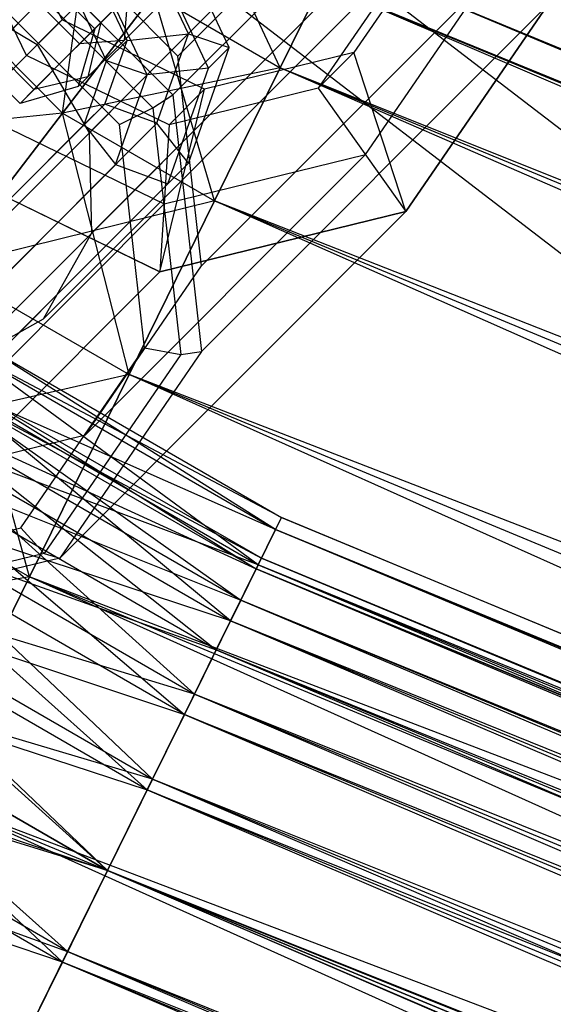
# Model space of a CAD drawing. Extents: x -602 to 3698, y -2150 to 2150.
# Drawn here: x 1212 to 1235, y -377 to -335 of the extents above; entities that cross this region are included whole.
import ezdxf

# ---------------------------------------------------------------- set-up
doc = ezdxf.new("R2010")
doc.units = 0

msp = doc.modelspace()

# ---------------------------------------------------------------- linework, layer by layer
at = {"color": 0}
for p, q in [((1375.365896, -172.634104, 1303.748653), (1212.406246, -335.593754, 602.359521)), ((1377.523772, -176.486635, 1303.748653), (1214.64036, -339.370048, 602.68765)), ((1377.408793, -181.001539, 1303.748653), (1214.733664, -343.676667, 603.584117)), ((1362.716822, -185.283178, 1303.748653), (1200.895256, -347.104744, 607.257908)), ((1375.051766, -184.969049, 1303.748653), (1212.661159, -347.359657, 604.808714)), ((1371.084256, -187.326076, 1303.748653), (1208.978169, -349.432162, 606.033311)), ((1366.569353, -187.441055, 1303.748653), (1204.67155, -349.338858, 606.929778)), ((1218.227627, -337.75325, 587.653693), (1233.086172, -322.894706, 652.325536)), ((1230.464812, -324.064997, 653.196679), (1218.446871, -336.082938, 600.888571)), ((1220.118011, -327.903342, 466.359956), (1316.148, -401.589744, 466.359956)), ((1213.473263, -334.526737, 666.864388), (1210.501416, -328.408195, 666.141426)), ((1218.446871, -336.082938, 600.888571), (1211.917062, -329.553129, 600.888571)), ((1211.943707, -336.056293, 660.206992), (1208.971859, -329.937751, 659.48403)), ((1210.24675, -329.772373, 587.653693), (1218.227627, -337.75325, 587.653693)), ((1220.639563, -335.725237, 464.989692), (1217.964318, -330.057035, 463.767823)), ((1222.838295, -336.585486, 494.021618), (1219.852227, -330.247276, 503.668856)), ((1209.694553, -330.626092, 586.489714), (1217.373908, -338.305447, 586.489714)), ((1213.495482, -338.531547, 485.737347), (1214.576468, -330.622738, 494.021618)), ((1219.75568, -336.609121, 462.824629), (1217.080435, -330.940918, 461.602759)), ((1217.107701, -330.913652, 457.230316), (1314.01939, -405.276605, 457.230316)), ((1229.684465, -330.562984, 662.229133), (1225.994109, -335.933176, 664.310821)), ((1218.895039, -335.126314, 466.900758), (1216.971197, -331.050156, 466.022079)), ((1225.213599, -331.768847, 514.021618), (1541.648452, -462.840454, 514.021618)), ((1541.2094, -464.133858, 503.668856), (1225.213599, -331.768847, 514.021618)), ((1215.930882, -339.020532, 586.369614), (1208.979468, -332.069118, 586.369614)), ((1210.498298, -335.755288, 467.698739), (1214.080639, -332.172947, 471.586167)), ((1214.224854, -335.564266, 456.671192), (1217.856625, -331.932495, 453.705863)), ((1216.137926, -335.418961, 458.330863), (1219.505974, -332.050913, 455.580863)), ((1228.154909, -332.09254, 655.571738), (1224.464553, -337.462732, 657.653425)), ((1213.368424, -332.885162, 465.355291), (1215.136191, -334.652929, 465.355291)), ((1216.26663, -335.411275, 466.64676), (1215.094192, -332.927161, 466.111271)), ((1217.127272, -336.894081, 462.570631), (1215.20343, -332.817923, 461.691951)), ((1231.475085, -333.058971, 655.030958), (1219.457144, -345.076912, 602.722849)), ((1222.838295, -336.585486, 534.021618), (1224.609481, -332.993878, 524.37438)), ((1224.609481, -332.993878, 503.668856), (1222.838295, -336.585486, 494.021618)), ((1224.609481, -332.993878, 524.37438), (1541.2094, -464.133858, 524.37438)), ((1541.648452, -462.840454, 514.021618), (1224.609481, -332.993878, 524.37438)), ((1224.609481, -332.993878, 503.668856), (1541.2094, -464.133858, 503.668856)), ((1539.922167, -467.925926, 494.021618), (1224.609481, -332.993878, 503.668856)), ((1226.493104, -340.30873, 657.841236), (1231.475085, -333.058971, 655.030958)), ((1208.629952, -333.35964, 602.68765), (1212.406246, -335.593754, 602.359521)), ((1213.110124, -333.143462, 462.58063), (1214.877891, -334.911229, 462.58063)), ((1213.495482, -338.531547, 542.30589), (1217.398615, -333.444885, 534.021618)), ((1217.398615, -333.444885, 494.021618), (1213.495482, -338.531547, 485.737347)), ((1215.136191, -334.652929, 465.355291), (1216.706167, -333.082953, 467.058973)), ((1217.398615, -333.444885, 534.021618), (1222.838295, -336.585486, 534.021618)), ((1217.398615, -333.444885, 494.021618), (1222.838295, -336.585486, 494.021618)), ((1220.020746, -342.29891, 485.737347), (1217.398615, -333.444885, 494.021618)), ((1212.457087, -333.796499, 456.671192), (1209.908915, -336.344671, 461.367572)), ((1214.224854, -335.564266, 456.671192), (1212.457087, -333.796499, 456.671192)), ((1215.382747, -336.295158, 464.481697), (1214.210309, -333.811044, 463.946207)), ((1216.283231, -333.505889, 459.990534), (1214.877891, -334.911229, 462.58063)), ((1216.283231, -333.505889, 459.990534), (1216.137926, -335.418961, 458.330863)), ((1219.462405, -348.745886, 589.895589), (1234.32095, -333.887341, 654.567432)), ((1228.231862, -342.748158, 658.002216), (1234.32095, -333.887341, 654.567432)), ((1234.32095, -333.887341, 654.567432), (1228.231862, -342.748158, 658.002216)), ((1212.266065, -337.523055, 467.698739), (1215.848406, -333.940714, 471.586167)), ((1207.572466, -340.427534, 662.215603), (1213.473263, -334.526737, 666.864388)), ((1209.489806, -334.525871, 542.30589), (1213.495482, -338.531547, 542.30589)), ((1209.489806, -334.525871, 485.737347), (1213.495482, -338.531547, 485.737347)), ((1213.473263, -334.526737, 666.864388), (1211.943707, -336.056293, 660.206992)), ((1219.591805, -337.498584, 666.141426), (1213.473263, -334.526737, 666.864388)), ((1214.585012, -336.971875, 466.527015), (1217.16117, -334.395717, 469.32257)), ((1215.136191, -334.652929, 465.355291), (1214.585012, -336.971875, 466.527015)), ((1214.877891, -334.911229, 462.58063), (1215.136191, -334.652929, 465.355291)), ((1214.877891, -334.911229, 462.58063), (1214.16117, -337.395717, 461.974101)), ((1216.26663, -335.411275, 466.64676), (1218.895039, -335.126314, 466.900758)), ((1217.539603, -338.967031, 469.022079), (1218.895039, -335.126314, 466.900758)), ((1218.895039, -335.126314, 466.900758), (1220.639563, -335.725237, 464.989692)), ((1214.224854, -335.564266, 456.671192), (1211.676682, -338.112438, 461.367572)), ((1212.406246, -335.593754, 602.359521), (1214.64036, -339.370048, 602.68765)), ((1216.137926, -335.418961, 458.330863), (1214.16117, -337.395717, 461.974101)), ((1216.137926, -335.418961, 458.330863), (1214.224854, -335.564266, 456.671192)), ((1215.303007, -338.141765, 468.154876), (1216.26663, -335.411275, 466.64676)), ((1215.382747, -336.295158, 464.481697), (1216.26663, -335.411275, 466.64676)), ((1212.266065, -337.523055, 467.698739), (1210.498298, -335.755288, 467.698739)), ((1218.892315, -340.676181, 467.724218), (1220.639563, -335.725237, 464.989692)), ((1225.994109, -335.933176, 664.310821), (1219.591805, -337.498584, 666.141426)), ((1220.639563, -335.725237, 464.989692), (1219.75568, -336.609121, 462.824629)), ((1225.994109, -335.933176, 664.310821), (1224.464553, -337.462732, 657.653425)), ((1228.231862, -342.748158, 658.002216), (1225.994109, -335.933176, 664.310821)), ((1211.943707, -336.056293, 660.206992), (1207.572466, -340.427534, 662.215603)), ((1211.676682, -338.112438, 461.367572), (1209.908915, -336.344671, 461.367572)), ((1218.062249, -339.028141, 659.48403), (1211.943707, -336.056293, 660.206992)), ((1214.419124, -339.025648, 465.989812), (1215.382747, -336.295158, 464.481697)), ((1217.127272, -336.894081, 462.570631), (1215.382747, -336.295158, 464.481697)), ((1219.457144, -345.076912, 602.722849), (1218.446871, -336.082938, 600.888571)), ((1222.838295, -336.585486, 534.021618), (1213.495482, -338.531547, 542.30589)), ((1219.75568, -336.609121, 462.824629), (1217.127272, -336.894081, 462.570631)), ((1218.008432, -341.560065, 465.559154), (1219.75568, -336.609121, 462.824629)), ((1220.020746, -342.29891, 542.30589), (1222.838295, -336.585486, 534.021618)), ((1222.838295, -336.585486, 494.021618), (1220.020746, -342.29891, 485.737347)), ((1222.838295, -336.585486, 534.021618), (1539.922167, -467.925926, 534.021618)), ((1541.2094, -464.133858, 524.37438), (1222.838295, -336.585486, 534.021618)), ((1222.838295, -336.585486, 494.021618), (1539.922167, -467.925926, 494.021618)), ((1537.874474, -473.958235, 485.737347), (1222.838295, -336.585486, 494.021618)), ((1214.585012, -336.971875, 466.527015), (1212.266065, -337.523055, 467.698739)), ((1214.16117, -337.395717, 461.974101), (1214.585012, -336.971875, 466.527015)), ((1215.771836, -340.734798, 464.691951), (1217.127272, -336.894081, 462.570631)), ((1214.16117, -337.395717, 461.974101), (1211.676682, -338.112438, 461.367572)), ((1211.676682, -338.112438, 461.367572), (1212.266065, -337.523055, 467.698739)), ((1217.668061, -345.331081, 661.022715), (1219.591805, -337.498584, 666.141426)), ((1224.464553, -337.462732, 657.653425), (1218.062249, -339.028141, 659.48403)), ((1219.591805, -337.498584, 666.141426), (1218.062249, -339.028141, 659.48403)), ((1224.464553, -337.462732, 657.653425), (1228.231862, -342.748158, 658.002216)), ((1217.373908, -338.305447, 586.489714), (1218.227627, -337.75325, 587.653693)), ((1218.227627, -337.75325, 587.653693), (1219.462405, -348.745886, 589.895589)), ((1213.495482, -338.531547, 542.30589), (1202.860739, -339.612533, 548.662634)), ((1208.40882, -345.160614, 548.662634), (1213.495482, -338.531547, 542.30589)), ((1213.495482, -338.531547, 485.737347), (1208.40882, -345.160614, 479.380602)), ((1209.589962, -338.410038, 661.288552), (1217.849994, -342.422032, 660.312553)), ((1212.198682, -341.24609, 470.689547), (1215.303007, -338.141765, 468.154876)), ((1213.495482, -338.531547, 542.30589), (1220.020746, -342.29891, 542.30589)), ((1213.495482, -338.531547, 485.737347), (1220.020746, -342.29891, 485.737347)), ((1216.348845, -349.74479, 479.380602), (1213.495482, -338.531547, 485.737347)), ((1215.303007, -338.141765, 468.154876), (1214.419124, -339.025648, 465.989812)), ((1217.539603, -338.967031, 469.022079), (1215.303007, -338.141765, 468.154876)), ((1215.930882, -339.020532, 586.369614), (1217.373908, -338.305447, 586.489714)), ((1217.373908, -338.305447, 586.489714), (1218.562035, -348.882773, 588.64691)), ((1214.171555, -342.33508, 471.772079), (1217.539603, -338.967031, 469.022079)), ((1218.892315, -340.676181, 467.724218), (1217.539603, -338.967031, 469.022079)), ((1214.419124, -339.025648, 465.989812), (1211.314798, -342.129974, 468.524483)), ((1214.419124, -339.025648, 465.989812), (1215.771836, -340.734798, 464.691951)), ((1214.64036, -339.370048, 602.68765), (1214.733664, -343.676667, 603.584117)), ((1217.006385, -348.595213, 588.322325), (1215.930882, -339.020532, 586.369614)), ((1218.062249, -339.028141, 659.48403), (1217.668061, -345.331081, 661.022715)), ((1207.572466, -340.427534, 662.215603), (1217.668061, -345.331081, 661.022715)), ((1217.668061, -345.331081, 661.022715), (1207.572466, -340.427534, 662.215603)), ((1226.493104, -340.30873, 657.841236), (1214.475163, -352.326671, 605.533127)), ((1217.849994, -342.422032, 660.312553), (1226.493104, -340.30873, 657.841236)), ((1212.403788, -344.102847, 467.441951), (1215.771836, -340.734798, 464.691951)), ((1215.260544, -344.307953, 470.689547), (1218.892315, -340.676181, 467.724218)), ((1215.771836, -340.734798, 464.691951), (1218.008432, -341.560065, 465.559154)), ((1218.008432, -341.560065, 465.559154), (1218.892315, -340.676181, 467.724218)), ((1209.094356, -344.350416, 473.224218), (1212.198682, -341.24609, 470.689547)), ((1214.376661, -345.191836, 468.524483), (1218.008432, -341.560065, 465.559154)), ((1220.020746, -342.29891, 542.30589), (1208.40882, -345.160614, 548.662634)), ((1210.803506, -345.703128, 474.522079), (1214.171555, -342.33508, 471.772079)), ((1216.348845, -349.74479, 548.662634), (1220.020746, -342.29891, 542.30589)), ((1220.020746, -342.29891, 485.737347), (1216.348845, -349.74479, 479.380602)), ((1220.020746, -342.29891, 542.30589), (1537.874474, -473.958235, 542.30589)), ((1539.922167, -467.925926, 534.021618), (1220.020746, -342.29891, 542.30589)), ((1220.020746, -342.29891, 485.737347), (1537.874474, -473.958235, 485.737347)), ((1535.205868, -481.819693, 479.380602), (1220.020746, -342.29891, 485.737347)), ((1217.849994, -342.422032, 660.312553), (1205.832053, -354.439972, 608.004444)), ((1213.373318, -357.606702, 593.330373), (1228.231862, -342.748158, 658.002216)), ((1217.668061, -345.331081, 661.022715), (1228.231862, -342.748158, 658.002216)), ((1228.231862, -342.748158, 658.002216), (1217.668061, -345.331081, 661.022715)), ((1214.733664, -343.676667, 603.584117), (1212.661159, -347.359657, 604.808714)), ((1209.035739, -347.470895, 470.191951), (1212.403788, -344.102847, 467.441951)), ((1211.628773, -347.939724, 473.654876), (1215.260544, -344.307953, 470.689547)), ((1208.40882, -345.160614, 548.662634), (1216.348845, -349.74479, 548.662634)), ((1208.40882, -345.160614, 479.380602), (1216.348845, -349.74479, 479.380602)), ((1212.072826, -358.4157, 475.384585), (1208.40882, -345.160614, 479.380602)), ((1210.744889, -348.823607, 471.489812), (1214.376661, -345.191836, 468.524483)), ((1214.475163, -352.326671, 605.533127), (1219.457144, -345.076912, 602.722849)), ((1202.809516, -360.189626, 596.350872), (1217.668061, -345.331081, 661.022715)), ((1212.661159, -347.359657, 604.808714), (1208.978169, -349.432162, 606.033311)), ((1209.722588, -348.261666, 514.021618), (1222.889297, -355.863469, 514.021618)), ((1222.634813, -356.379513, 509.660517), (1209.722588, -348.261666, 514.021618)), ((1211.702736, -356.313062, 591.314052), (1217.006385, -348.595213, 588.322325)), ((1217.006385, -348.595213, 588.322325), (1218.562035, -348.882773, 588.64691)), ((1209.370052, -348.7211, 518.382719), (1222.634813, -356.379513, 518.382719)), ((1222.889297, -355.863469, 514.021618), (1209.370052, -348.7211, 518.382719)), ((1209.370052, -348.7211, 509.660517), (1222.634813, -356.379513, 509.660517)), ((1221.888701, -357.892478, 505.596618), (1209.370052, -348.7211, 509.660517)), ((1218.562035, -348.882773, 588.64691), (1212.702998, -357.408822, 591.951926)), ((1219.462405, -348.745886, 589.895589), (1213.373318, -357.606702, 593.330373)), ((1218.562035, -348.882773, 588.64691), (1219.462405, -348.745886, 589.895589)), ((1216.348845, -349.74479, 548.662634), (1202.485276, -352.880326, 552.658651)), ((1208.52526, -349.822054, 514.021618), (1221.79995, -358.072448, 510.165215)), ((1222.024984, -357.616124, 514.021618), (1208.52526, -349.822054, 514.021618)), ((1212.072826, -358.4157, 552.658651), (1216.348845, -349.74479, 548.662634)), ((1216.348845, -349.74479, 479.380602), (1212.072826, -358.4157, 475.384585)), ((1216.348845, -349.74479, 548.662634), (1535.205868, -481.819693, 548.662634)), ((1537.874474, -473.958235, 542.30589), (1216.348845, -349.74479, 548.662634)), ((1216.348845, -349.74479, 479.380602), (1535.205868, -481.819693, 479.380602)), ((1532.098211, -490.974555, 475.384585), (1216.348845, -349.74479, 479.380602)), ((1221.79995, -358.072448, 517.878022), (1208.213521, -350.228319, 517.878022)), ((1208.213521, -350.228319, 510.165215), (1221.140183, -359.410322, 506.571618)), ((1221.79995, -358.072448, 510.165215), (1208.213521, -350.228319, 510.165215)), ((1208.213521, -350.228319, 517.878022), (1222.024984, -357.616124, 514.021618)), ((1208.336468, -350.068093, 522.446618), (1221.888701, -357.892478, 522.446618)), ((1222.634813, -356.379513, 518.382719), (1208.336468, -350.068093, 522.446618)), ((1208.336468, -350.068093, 505.596618), (1221.888701, -357.892478, 505.596618)), ((1220.701808, -360.299258, 502.106869), (1208.336468, -350.068093, 505.596618)), ((1207.299551, -351.419429, 521.471618), (1221.79995, -358.072448, 517.878022)), ((1221.140183, -359.410322, 521.471618), (1207.299551, -351.419429, 521.471618)), ((1207.299551, -351.419429, 506.571618), (1220.090646, -361.538572, 503.485727)), ((1221.140183, -359.410322, 506.571618), (1207.299551, -351.419429, 506.571618)), ((1205.832053, -354.439972, 608.004444), (1214.475163, -352.326671, 605.533127)), ((1206.692273, -352.210849, 525.936368), (1220.701808, -360.299258, 525.936368)), ((1221.888701, -357.892478, 522.446618), (1206.692273, -352.210849, 525.936368)), ((1206.692273, -352.210849, 502.106869), (1220.701808, -360.299258, 502.106869)), ((1219.15502, -363.435835, 499.42909), (1206.692273, -352.210849, 502.106869)), ((1202.485276, -352.880326, 552.658651), (1212.072826, -358.4157, 552.658651)), ((1202.485276, -352.880326, 475.384585), (1212.072826, -358.4157, 475.384585)), ((1205.845634, -353.314211, 524.557509), (1221.140183, -359.410322, 521.471618)), ((1220.090646, -361.538572, 524.557509), (1205.845634, -353.314211, 524.557509)), ((1205.845634, -353.314211, 503.485727), (1218.722863, -364.312162, 501.11784)), ((1220.090646, -361.538572, 503.485727), (1205.845634, -353.314211, 503.485727)), ((1204.549517, -355.003344, 528.614146), (1219.15502, -363.435835, 528.614146)), ((1220.701808, -360.299258, 525.936368), (1204.549517, -355.003344, 528.614146)), ((1204.549517, -355.003344, 499.42909), (1219.15502, -363.435835, 499.42909)), ((1217.353747, -367.088456, 497.745768), (1204.549517, -355.003344, 499.42909)), ((1203.950852, -355.783538, 526.925397), (1220.090646, -361.538572, 524.557509)), ((1218.722863, -364.312162, 526.925397), (1203.950852, -355.783538, 526.925397)), ((1203.950852, -355.783538, 501.11784), (1217.130046, -367.542076, 499.629323)), ((1218.722863, -364.312162, 501.11784), (1203.950852, -355.783538, 501.11784)), ((1222.634813, -356.379513, 518.382719), (1222.889297, -355.863469, 514.021618)), ((1222.889297, -355.863469, 514.021618), (1222.634813, -356.379513, 509.660517)), ((1222.889297, -355.863469, 514.021618), (1526.25451, -481.521455, 514.021618)), ((1526.06956, -482.066301, 509.660517), (1222.889297, -355.863469, 514.021618)), ((1202.501573, -358.562812, 593.944933), (1211.702736, -356.313062, 591.314052)), ((1211.702736, -356.313062, 591.314052), (1212.702998, -357.408822, 591.951926)), ((1221.888701, -357.892478, 522.446618), (1222.634813, -356.379513, 518.382719)), ((1222.634813, -356.379513, 509.660517), (1221.888701, -357.892478, 505.596618)), ((1222.634813, -356.379513, 518.382719), (1526.06956, -482.066301, 518.382719)), ((1526.25451, -481.521455, 514.021618), (1222.634813, -356.379513, 518.382719)), ((1222.634813, -356.379513, 509.660517), (1526.06956, -482.066301, 509.660517)), ((1525.527313, -483.66371, 505.596618), (1222.634813, -356.379513, 509.660517)), ((1212.702998, -357.408822, 591.951926), (1202.538304, -359.894161, 594.858308)), ((1212.702998, -357.408822, 591.951926), (1213.373318, -357.606702, 593.330373)), ((1213.373318, -357.606702, 593.330373), (1202.809516, -360.189626, 596.350872)), ((1220.701808, -360.299258, 525.936368), (1221.888701, -357.892478, 522.446618)), ((1221.888701, -357.892478, 505.596618), (1220.701808, -360.299258, 502.106869)), ((1221.79995, -358.072448, 510.165215), (1222.024984, -357.616124, 514.021618)), ((1222.024984, -357.616124, 514.021618), (1221.79995, -358.072448, 517.878022)), ((1221.888701, -357.892478, 522.446618), (1525.527313, -483.66371, 522.446618)), ((1526.06956, -482.066301, 518.382719), (1221.888701, -357.892478, 522.446618)), ((1221.888701, -357.892478, 505.596618), (1525.527313, -483.66371, 505.596618)), ((1524.664722, -486.20482, 502.106869), (1221.888701, -357.892478, 505.596618)), ((1222.024984, -357.616124, 514.021618), (1525.462812, -483.853723, 510.165215)), ((1525.626359, -483.37193, 514.021618), (1222.024984, -357.616124, 514.021618)), ((1202.054224, -358.255272, 530.297468), (1217.353747, -367.088456, 530.297468)), ((1219.15502, -363.435835, 528.614146), (1202.054224, -358.255272, 530.297468)), ((1202.054224, -358.255272, 497.745768), (1217.353747, -367.088456, 497.745768)), ((1215.420742, -371.008201, 497.171618), (1202.054224, -358.255272, 497.745768)), ((1221.79995, -358.072448, 517.878022), (1221.140183, -359.410322, 521.471618)), ((1221.140183, -359.410322, 506.571618), (1221.79995, -358.072448, 510.165215)), ((1525.462812, -483.853723, 517.878022), (1221.79995, -358.072448, 517.878022)), ((1221.79995, -358.072448, 510.165215), (1524.983317, -485.266269, 506.571618)), ((1525.462812, -483.853723, 510.165215), (1221.79995, -358.072448, 510.165215)), ((1221.79995, -358.072448, 517.878022), (1525.626359, -483.37193, 514.021618)), ((1212.072826, -358.4157, 552.658651), (1196.128532, -361.164597, 554.021618)), ((1201.744333, -358.659131, 528.413913), (1218.722863, -364.312162, 526.925397)), ((1217.130046, -367.542076, 528.413913), (1201.744333, -358.659131, 528.413913)), ((1201.744333, -358.659131, 499.629323), (1215.420742, -371.008201, 499.121618)), ((1217.130046, -367.542076, 499.629323), (1201.744333, -358.659131, 499.629323)), ((1207.484091, -367.720732, 554.021618), (1212.072826, -358.4157, 552.658651)), ((1212.072826, -358.4157, 475.384585), (1207.484091, -367.720732, 474.021618)), ((1212.072826, -358.4157, 552.658651), (1532.098211, -490.974555, 552.658651)), ((1535.205868, -481.819693, 548.662634), (1212.072826, -358.4157, 552.658651)), ((1212.072826, -358.4157, 475.384585), (1532.098211, -490.974555, 475.384585)), ((1528.763285, -500.798932, 474.021618), (1212.072826, -358.4157, 475.384585)), ((1221.140183, -359.410322, 521.471618), (1220.090646, -361.538572, 524.557509)), ((1220.090646, -361.538572, 503.485727), (1221.140183, -359.410322, 506.571618)), ((1221.140183, -359.410322, 521.471618), (1525.462812, -483.853723, 517.878022)), ((1524.983317, -485.266269, 521.471618), (1221.140183, -359.410322, 521.471618)), ((1221.140183, -359.410322, 506.571618), (1524.220552, -487.513304, 503.485727)), ((1524.983317, -485.266269, 506.571618), (1221.140183, -359.410322, 506.571618)), ((1219.15502, -363.435835, 528.614146), (1220.701808, -360.299258, 525.936368)), ((1220.701808, -360.299258, 502.106869), (1219.15502, -363.435835, 499.42909)), ((1220.701808, -360.299258, 525.936368), (1524.664722, -486.20482, 525.936368)), ((1525.527313, -483.66371, 522.446618), (1220.701808, -360.299258, 525.936368)), ((1220.701808, -360.299258, 502.106869), (1524.664722, -486.20482, 502.106869)), ((1523.540572, -489.516459, 499.42909), (1220.701808, -360.299258, 502.106869)), ((1199.376445, -361.745022, 530.871618), (1215.420742, -371.008201, 530.871618)), ((1217.353747, -367.088456, 530.297468), (1199.376445, -361.745022, 530.871618)), ((1199.376445, -361.745022, 497.171618), (1215.420742, -371.008201, 497.171618)), ((1213.487738, -374.927946, 497.745768), (1199.376445, -361.745022, 497.171618)), ((1199.376445, -361.745022, 528.921618), (1217.130046, -367.542076, 528.413913)), ((1215.420742, -371.008201, 528.921618), (1199.376445, -361.745022, 528.921618)), ((1199.376445, -361.745022, 499.121618), (1213.711439, -374.474326, 499.629323)), ((1215.420742, -371.008201, 499.121618), (1199.376445, -361.745022, 499.121618)), ((1220.090646, -361.538572, 524.557509), (1218.722863, -364.312162, 526.925397)), ((1218.722863, -364.312162, 501.11784), (1220.090646, -361.538572, 503.485727)), ((1220.090646, -361.538572, 524.557509), (1524.983317, -485.266269, 521.471618)), ((1524.220552, -487.513304, 524.557509), (1220.090646, -361.538572, 524.557509)), ((1220.090646, -361.538572, 503.485727), (1523.226496, -490.441697, 501.11784)), ((1524.220552, -487.513304, 503.485727), (1220.090646, -361.538572, 503.485727)), ((1217.353747, -367.088456, 530.297468), (1219.15502, -363.435835, 528.614146)), ((1219.15502, -363.435835, 499.42909), (1217.353747, -367.088456, 497.745768)), ((1219.15502, -363.435835, 528.614146), (1523.540572, -489.516459, 528.614146)), ((1524.664722, -486.20482, 525.936368), (1219.15502, -363.435835, 528.614146)), ((1219.15502, -363.435835, 499.42909), (1523.540572, -489.516459, 499.42909)), ((1522.231472, -493.372944, 497.745768), (1219.15502, -363.435835, 499.42909)), ((1218.722863, -364.312162, 526.925397), (1217.130046, -367.542076, 528.413913)), ((1217.130046, -367.542076, 499.629323), (1218.722863, -364.312162, 501.11784)), ((1218.722863, -364.312162, 526.925397), (1524.220552, -487.513304, 524.557509)), ((1523.226496, -490.441697, 526.925397), (1218.722863, -364.312162, 526.925397)), ((1218.722863, -364.312162, 501.11784), (1522.068894, -493.851883, 499.629323)), ((1523.226496, -490.441697, 501.11784), (1218.722863, -364.312162, 501.11784)), ((1197.008558, -364.830913, 528.413913), (1215.420742, -371.008201, 528.921618)), ((1213.711439, -374.474326, 528.413913), (1197.008558, -364.830913, 528.413913)), ((1213.711439, -374.474326, 499.629323), (1197.008558, -364.830913, 499.629323)), ((1196.698666, -365.234771, 530.297468), (1213.487738, -374.927946, 530.297468)), ((1215.420742, -371.008201, 530.871618), (1196.698666, -365.234771, 530.297468)), ((1196.698666, -365.234771, 497.745768), (1213.487738, -374.927946, 497.745768)), ((1215.420742, -371.008201, 530.871618), (1217.353747, -367.088456, 530.297468)), ((1217.353747, -367.088456, 497.745768), (1215.420742, -371.008201, 497.171618)), ((1217.353747, -367.088456, 530.297468), (1522.231472, -493.372944, 530.297468)), ((1523.540572, -489.516459, 528.614146), (1217.353747, -367.088456, 530.297468)), ((1217.353747, -367.088456, 497.745768), (1522.231472, -493.372944, 497.745768)), ((1520.826634, -497.511463, 497.171618), (1217.353747, -367.088456, 497.745768)), ((1217.130046, -367.542076, 528.413913), (1215.420742, -371.008201, 528.921618)), ((1215.420742, -371.008201, 499.121618), (1217.130046, -367.542076, 499.629323)), ((1217.130046, -367.542076, 528.413913), (1523.226496, -490.441697, 526.925397)), ((1522.068894, -493.851883, 528.413913), (1217.130046, -367.542076, 528.413913)), ((1217.130046, -367.542076, 499.629323), (1520.826634, -497.511463, 499.121618)), ((1522.068894, -493.851883, 499.629323), (1217.130046, -367.542076, 499.629323)), ((1194.802038, -367.706505, 526.925397), (1213.711439, -374.474326, 528.413913)), ((1207.484091, -367.720732, 554.021618), (1528.763285, -500.798932, 554.021618)), ((1532.098211, -490.974555, 552.658651), (1207.484091, -367.720732, 554.021618)), ((1207.484091, -367.720732, 474.021618), (1528.763285, -500.798932, 474.021618)), ((1525.428358, -510.623308, 475.384585), (1207.484091, -367.720732, 474.021618)), ((1213.487738, -374.927946, 530.297468), (1194.203374, -368.4867, 528.614146)), ((1213.487738, -374.927946, 530.297468), (1215.420742, -371.008201, 530.871618)), ((1215.420742, -371.008201, 497.171618), (1213.487738, -374.927946, 497.745768)), ((1215.420742, -371.008201, 528.921618), (1213.711439, -374.474326, 528.413913)), ((1213.711439, -374.474326, 499.629323), (1215.420742, -371.008201, 499.121618)), ((1215.420742, -371.008201, 530.871618), (1520.826634, -497.511463, 530.871618)), ((1522.231472, -493.372944, 530.297468), (1215.420742, -371.008201, 530.871618)), ((1215.420742, -371.008201, 497.171618), (1520.826634, -497.511463, 497.171618)), ((1519.421796, -501.649982, 497.745768), (1215.420742, -371.008201, 497.171618)), ((1215.420742, -371.008201, 528.921618), (1522.068894, -493.851883, 528.413913)), ((1520.826634, -497.511463, 528.921618), (1215.420742, -371.008201, 528.921618)), ((1215.420742, -371.008201, 499.121618), (1519.584374, -501.171044, 499.629323)), ((1520.826634, -497.511463, 499.121618), (1215.420742, -371.008201, 499.121618)), ((1213.711439, -374.474326, 528.413913), (1212.118621, -377.70424, 526.925397)), ((1212.118621, -377.70424, 501.11784), (1213.711439, -374.474326, 499.629323)), ((1213.711439, -374.474326, 528.413913), (1520.826634, -497.511463, 528.921618)), ((1519.584374, -501.171044, 528.413913), (1213.711439, -374.474326, 528.413913)), ((1213.711439, -374.474326, 499.629323), (1518.426772, -504.58123, 501.11784)), ((1519.584374, -501.171044, 499.629323), (1213.711439, -374.474326, 499.629323)), ((1211.686465, -378.580567, 528.614146), (1213.487738, -374.927946, 530.297468)), ((1213.487738, -374.927946, 497.745768), (1211.686465, -378.580567, 499.42909)), ((1213.487738, -374.927946, 530.297468), (1519.421796, -501.649982, 530.297468)), ((1520.826634, -497.511463, 530.871618), (1213.487738, -374.927946, 530.297468)), ((1213.487738, -374.927946, 497.745768), (1519.421796, -501.649982, 497.745768)), ((1518.112696, -505.506467, 499.42909), (1213.487738, -374.927946, 497.745768))]:
    msp.add_line(p, q, dxfattribs=at)

doc.saveas('drawing.dxf')
